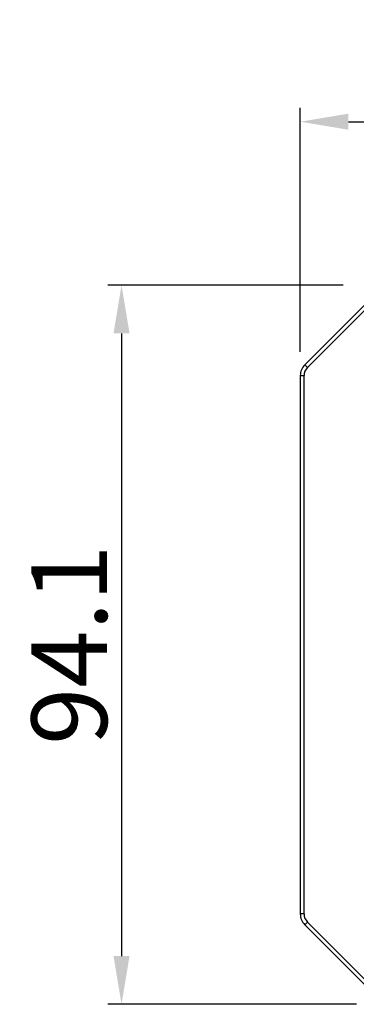
# Model space of a CAD drawing. Extents: x 5991 to 6311, y 1585 to 1719.
# Drawn here: x 5991 to 6035, y 1590 to 1719 of the extents above; entities that cross this region are included whole.
import ezdxf

# ---------------------------------------------------------------- set-up
doc = ezdxf.new("R2010")
doc.units = 0
doc.styles.get("Standard").update_dxf_attribs({"font": 'arial.ttf'})
doc.dimstyles.new('副本 %%C2', dxfattribs={"dimscale": 1.8, "dimtxt": 5.5, "dimasz": 3.5, "dimexe": 1, "dimexo": 1, "dimgap": 1, "dimtad": 1, "dimdec": 1, "dimdsep": 46, "dimtxsty": 'Standard', "dimcen": 0, "dimclrt": 7, "dimazin": 2, "dimtfac": 1, "dimtdec": 1, "dimtofl": 0, "dimtmove": 0, "dimatfit": 3, "dimfxl": 0, "dimtolj": 1, "dimtzin": 0, "dimlwd": -1, "dimlwe": -1, "dimarcsym": 0})

# ---------------------------------------------------------------- blocks, each defined once
blk = doc.blocks.new('*D18')
at = {"color": 0}
for p, q in [((6027.68, 1675.27), (6027.68, 1707.2)), ((6121.78, 1675.89), (6121.78, 1707.2)), ((6033.98, 1705.4), (6115.48, 1705.4))]:
    blk.add_line(p, q, dxfattribs=at)
for points in [[(6033.98, 1706.45), (6033.98, 1704.35), (6027.68, 1705.4)], [(6115.48, 1706.45), (6115.48, 1704.35), (6121.78, 1705.4)]]:
    blk.add_solid(points, dxfattribs=at)
at = {"layer": 'DEFPOINTS', "color": 0}
for p in [(6121.78, 1705.4), (6121.78, 1674.09), (6027.68, 1673.47)]:
    blk.add_point(p, dxfattribs=at)
at = {"color": 7, "insert": (6074.73, 1712.25), "char_height": 9.9, "attachment_point": 5}
blk.add_mtext('\\A1;94.1', dxfattribs=at)
blk = doc.blocks.new('*D19')
at = {"color": 0}
for p, q in [((6033.3, 1684), (6002.45, 1684)), ((6004.25, 1677.7), (6004.25, 1596.2)), ((6035.06, 1589.9), (6002.45, 1589.9))]:
    blk.add_line(p, q, dxfattribs=at)
for points in [[(6003.2, 1677.7), (6005.3, 1677.7), (6004.25, 1684)], [(6003.2, 1596.2), (6005.3, 1596.2), (6004.25, 1589.9)]]:
    blk.add_solid(points, dxfattribs=at)
at = {"layer": 'DEFPOINTS', "color": 0}
for p in [(6035.1, 1684), (6004.25, 1589.9), (6036.86, 1589.9)]:
    blk.add_point(p, dxfattribs=at)
at = {"color": 7, "insert": (5997.4, 1636.95), "char_height": 9.9, "attachment_point": 5, "rotation": 90}
blk.add_mtext('\\A1;94.1', dxfattribs=at)

msp = doc.modelspace()

# ---------------------------------------------------------------- linework, layer by layer
at = {"color": 7, "linetype": 'Continuous'}
for p, q in [((6038.09, 1683.41), (6028.27, 1673.58)), ((6038.45, 1683.06), (6028.62, 1673.23)), ((6028.62, 1673.23), (6028.27, 1673.58)), ((6027.68, 1672.17), (6027.68, 1601.72)), ((6027.68, 1672.17), (6028.18, 1672.17)), ((6028.18, 1601.72), (6028.18, 1672.17)), ((6028.18, 1601.72), (6027.68, 1601.72)), ((6028.27, 1600.31), (6028.62, 1600.66)), ((6028.62, 1600.66), (6038.45, 1590.83)), ((6028.27, 1600.31), (6038.09, 1590.48))]:
    msp.add_line(p, q, dxfattribs=at)
for centre, radius, start, end in [((6029.68, 1672.17), 2, 135, 180), ((6029.68, 1672.17), 1.5, 135, 180), ((6029.68, 1601.72), 2, 180, 225), ((6029.68, 1601.72), 1.5, 180, 225)]:
    msp.add_arc(centre, radius, start, end, dxfattribs=at)

# ---------------------------------------------------------------- dimensions: what is measured, and where the dimension line sits
dim = msp.add_linear_dim(base=(6121.78, 1705.4), p1=(6027.68, 1673.47), p2=(6121.78, 1674.09), dimstyle='副本 %%C2')
dim.commit()
dim.dimension.update_dxf_attribs({"geometry": '*D18', "text_midpoint": (6074.73, 1712.25)})
dim = msp.add_linear_dim(base=(6004.25, 1589.9), p1=(6035.1, 1684), p2=(6036.86, 1589.9), angle=90, dimstyle='副本 %%C2')
dim.commit()
dim.dimension.update_dxf_attribs({"geometry": '*D19', "text_midpoint": (5997.4, 1636.95)})

doc.saveas('drawing.dxf')
